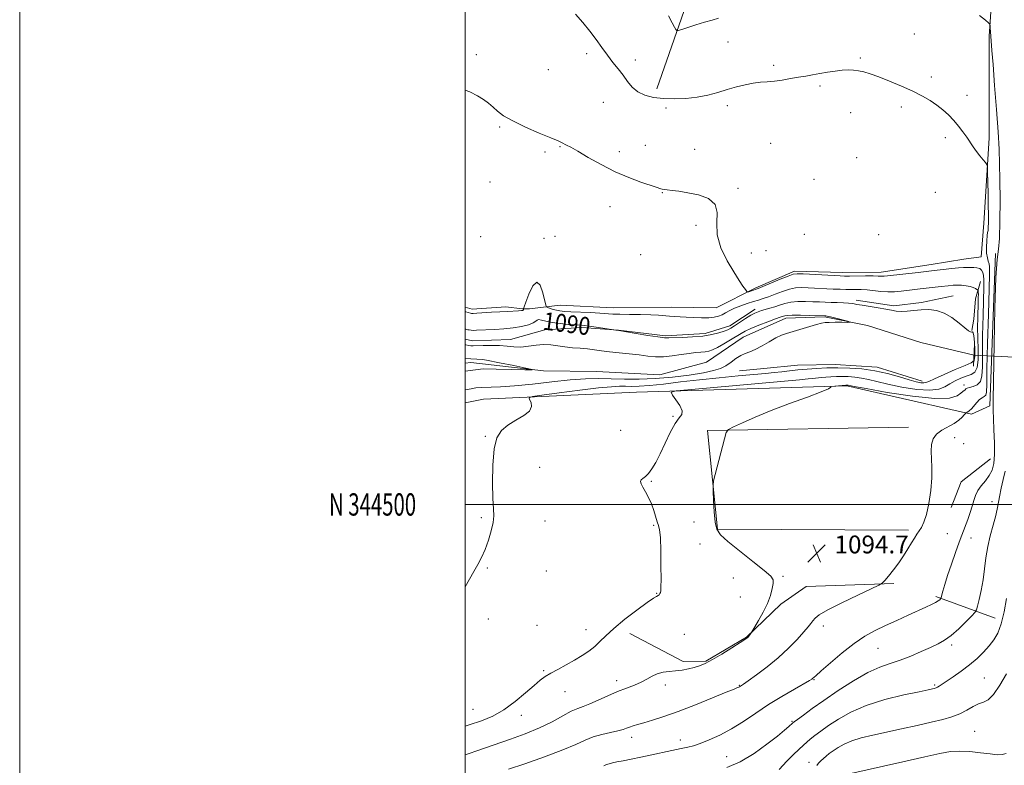
# Model space of a CAD drawing. Extents: x 2162300 to 2165200, y 342300 to 345200.
# Drawn here: x 2162300 to 2162742, y 344383 to 344718 of the extents above; entities that cross this region are included whole.
import ezdxf
from ezdxf.enums import TextEntityAlignment as Align

# ---------------------------------------------------------------- set-up
doc = ezdxf.new("R2010")
doc.units = 0
doc.header["$MEASUREMENT"] = 0
doc.linetypes.add('rvrstm', pattern=[117.1, 50, -3.9, 0.5, -3.9, 0.5, -3.9, 0.5, -3.9, 50])
for name, color, linetype, lineweight in [('32000', 7, 'Continuous', 0), ('32001', 7, 'Continuous', 0), ('DTM HARD BREAKLINE', 7, 'Continuous', 0), ('DTM SPOT ELEVATION', 2, 'Continuous', 13), ('INDEX CONTOUR', 41, 'Continuous', 13), ('INDEX CONTOUR LABEL', 244, 'Continuous', 0), ('INTERMEDIATE CONTOUR', 44, 'Continuous', 0), ('LARGE PIPE END', 7, 'Continuous', 13), ('SPOT ELEVATION', 7, 'Continuous', 0), ('STREAM - RIVER SINGLE LINE', 142, 'rvrstm', 0), ('STREAM - RIVER SINGLE LINE UNDER ROAD', 9, 'Continuous', 0)]:
    doc.layers.add(name, color=color, linetype=linetype, lineweight=lineweight)
doc.styles.add('Style-ITALICS', font='ITALICS.shx')
doc.styles.add('Style-WORKING', font='WORKING.shx')

# ---------------------------------------------------------------- blocks, each defined once
blk = doc.blocks.new('SPOT')
at = {"layer": 'SPOT ELEVATION'}
for p, q in [((-3.91, -3.91), (3.82, 3.81)), ((-1.65, 3.77), (1.72, -3.93))]:
    blk.add_line(p, q, dxfattribs=at)

msp = doc.modelspace()

# ---------------------------------------------------------------- linework, layer by layer
at = {"layer": '32000', "flags": 128}
for points in [[(2162300, 342300), (2165200, 342300), (2165200, 345200), (2162300, 345200), (2162300, 342300)], [(2162500, 342500), (2165000, 342500), (2165000, 345000), (2162500, 345000), (2162500, 342500)], [(2165000, 344500), (2162500, 344500)]]:
    msp.add_lwpolyline(points, dxfattribs=at)
at = {"layer": 'DTM HARD BREAKLINE'}
for points in [[(2162682.26, 344853.98, 1103.5), (2162664.15, 344833.16, 1102.95), (2162644.74, 344805.45, 1102.22), (2162620.42, 344765.32, 1100.66), (2162599.31, 344724.75, 1098.65), (2162585.98, 344686.57, 1096.63)], [(2162500, 344588.501, 1092.51), (2162503.16, 344587.59, 1092.51), (2162518.28, 344588.67, 1092.51), (2162525.62, 344587.84, 1092.23), (2162528.83, 344587.87, 1090.9), (2162542.56, 344589.39, 1092.92), (2162566.41, 344588.27, 1092.87), (2162592.53, 344588.56, 1092.87), (2162612.7, 344588.31, 1093.1), (2162630.48, 344597.21, 1094.25), (2162647.81, 344604.73, 1094.34), (2162669.36, 344604.05, 1094.52), (2162686.78, 344604.24, 1094.52), (2162709.2, 344607.69, 1094.8), (2162723.84, 344610.14, 1094.89), (2162731.62, 344611.14, 1095.07), (2162732.83, 344626.28, 1095.21), (2162735.17, 344664.34, 1096.36), (2162735.13, 344710.18, 1097.73), (2162737.12, 344738.61, 1099.11), (2162738.25, 344761.08, 1099.93)], [(2162735.55, 344544.26, 1097.59), (2162738.02, 344612.58, 1098)], [(2162731.28, 344600.13, 1092.6), (2162729.07, 344592.32, 1091.41), (2162728.26, 344583.14, 1090.49), (2162727.39, 344578.09, 1090.12)], [(2162718.98, 344593.58, 1090.72), (2162704.8, 344590.68, 1090.35), (2162692.44, 344589.17, 1090.4), (2162675.46, 344591.74, 1090.44)], [(2162630.12, 344587.59, 1090.49), (2162618.75, 344580.13, 1090.49), (2162607.78, 344576.8, 1090.49), (2162589.92, 344575.69, 1090.26), (2162568.81, 344578.22, 1090.03), (2162552.3, 344579.41, 1089.66), (2162535.81, 344578.32, 1088.84), (2162520.27, 344574.03, 1088.79), (2162503.32, 344573.39, 1088.79), (2162500, 344574.134, 1088.811)], [(2162623.09, 344560.01, 1088.93), (2162634.08, 344561.05, 1088.93), (2162649.19, 344562.58, 1089.11), (2162666.14, 344562.77, 1089.39), (2162684.95, 344561.59, 1089.57), (2162705.18, 344555.39, 1089.48)], [(2162735.55, 344544.26, 1097.59), (2162727.34, 344540.51, 1096.36), (2162721.36, 344541.82, 1095.53), (2162671.28, 344553.2, 1094.2), (2162576.9, 344550.35, 1091.59), (2162508.18, 344547.31, 1089.34), (2162500, 344545.636, 1089.277)], [(2162698.99, 344534.7, 1095.41), (2162608.71, 344533.26, 1093.85), (2162613.32, 344488.86, 1094.13), (2162699.03, 344488.4, 1095.69)], [(2162735.81, 344520.43, 1097.15), (2162722.63, 344510.2, 1096.83), (2162718.17, 344498.69, 1096.42)], [(2162692.41, 344464.5, 1096.19), (2162653.01, 344463.16, 1094.81), (2162641.64, 344455.24, 1094.31), (2162626.21, 344440.41, 1093.94), (2162607.99, 344429.67, 1093.85), (2162597.91, 344429.56, 1093.67), (2162573.94, 344442.14, 1092.75)], [(2162737.95, 344448.95, 1101.09), (2162711.27, 344458.74, 1097.7)]]:
    msp.add_polyline3d(points, dxfattribs=at)
at = {"layer": 'DTM SPOT ELEVATION'}
for p in [(2162617.92, 344707.63, 1097.26), (2162701.63, 344711.12, 1096.68), (2162505.04, 344701.91, 1094.41), (2162554.56, 344702.34, 1095.6), (2162576.4, 344699.47, 1096.53), (2162677.43, 344700.4, 1096.16), (2162537.38, 344695.07, 1095.05), (2162638.47, 344697.1, 1096.31), (2162709.26, 344691.81, 1096.31), (2162659.2, 344687.86, 1095.76), (2162561.97, 344680.45, 1095.06), (2162725.23, 344683.69, 1096.51), (2162590.17, 344677.91, 1095.5), (2162617.71, 344678.96, 1095.56), (2162695.79, 344678.36, 1095.69), (2162673.06, 344675.78, 1095.44), (2162515.4, 344669.38, 1093.84), (2162715.46, 344664.61, 1095.63), (2162542.52, 344660.64, 1093.92), (2162569.23, 344658.4, 1094.31), (2162580.87, 344661.21, 1094.56), (2162603.07, 344659.39, 1094.67), (2162637.11, 344662.03, 1094.85), (2162535.81, 344658.16, 1093.75), (2162675.78, 344655.59, 1094.9), (2162656.62, 344645.93, 1094.53), (2162511.13, 344644.68, 1093.24), (2162622.38, 344641.85, 1094.12), (2162588.44, 344639.89, 1093.95), (2162711.05, 344640.03, 1094.88), (2162564.92, 344633.71, 1093.55), (2162603.54, 344625.21, 1093.75), (2162506.88, 344620.16, 1093.19), (2162535.41, 344619.47, 1092.86), (2162540.29, 344620.29, 1092.91), (2162652.24, 344621.27, 1094.02), (2162685.56, 344621.02, 1094.4), (2162578.74, 344612.11, 1093.33), (2162628.44, 344612.88, 1094.69), (2162635.04, 344613.96, 1094.88), (2162723.91, 344553.69, 1093.51), (2162593.25, 344539.61, 1091.81), (2162508.99, 344530.52, 1089.85), (2162569.78, 344533.25, 1091.06), (2162719.68, 344529.93, 1096.52), (2162723.76, 344527.35, 1096.84), (2162533.45, 344516.62, 1091.09), (2162583.54, 344510.44, 1092.11), (2162736.45, 344501.28, 1099.33), (2162507.29, 344494, 1089.74), (2162535.77, 344492.56, 1090.94), (2162584.66, 344490.65, 1091.89), (2162602.63, 344492.12, 1093.09), (2162716.44, 344486.9, 1096.88), (2162605.45, 344482.3, 1092.61), (2162727.02, 344484.97, 1098.76), (2162509.88, 344471.5, 1090.12), (2162536.41, 344470.09, 1090.96), (2162620.43, 344467.04, 1093.17), (2162642.65, 344467.8, 1094.21), (2162585.9, 344460.05, 1091.93), (2162623.45, 344458.48, 1093.19), (2162510.45, 344448.6, 1090.41), (2162532.16, 344445.7, 1090.92), (2162554.15, 344443.75, 1091.24), (2162660.78, 344445.5, 1096.54), (2162598.3, 344441.69, 1093.09), (2162685.36, 344435.41, 1098.94), (2162718.3, 344436.87, 1100.34), (2162535.19, 344425.44, 1091.81), (2162567.98, 344420.92, 1093.5), (2162656.52, 344421.42, 1098.08), (2162732.97, 344422.16, 1103.09), (2162544.73, 344415.98, 1092.8), (2162589.86, 344418.93, 1094.43), (2162623.06, 344418.86, 1095.92), (2162710.69, 344418.92, 1101.8), (2162503.42, 344408.09, 1090.94), (2162525.15, 344405.33, 1092.61), (2162646.69, 344402.65, 1099.85), (2162728.64, 344398.22, 1105.17), (2162574.68, 344395.48, 1096.55), (2162596.63, 344394.32, 1097.4), (2162617.44, 344386.78, 1099.19), (2162654.36, 344384.28, 1103.38)]:
    msp.add_point(p, dxfattribs=at)
at = {"layer": 'INDEX CONTOUR'}
for points in [[(2162500, 344578.726, 1090), (2162500.245, 344578.669, 1090), (2162501.222, 344578.433, 1090), (2162501.844, 344578.306, 1090), (2162502.656, 344578.198, 1090), (2162503.712, 344578.142, 1090), (2162505.095, 344578.167, 1090), (2162513.265, 344578.558, 1090), (2162517.364, 344578.82, 1090), (2162521.519, 344579.248, 1090), (2162525.289, 344579.888, 1090), (2162528.385, 344580.665, 1090), (2162530.554, 344581.483, 1090), (2162531.69, 344582.229, 1090), (2162532.273, 344582.773, 1090), (2162532.928, 344582.973, 1090), (2162534.188, 344582.747, 1090), (2162536.199, 344582.244, 1090), (2162539.013, 344581.67, 1090), (2162542.56, 344581.194, 1090), (2162546.269, 344580.842, 1090), (2162549.443, 344580.603, 1090), (2162551.644, 344580.45, 1090), (2162553.441, 344580.293, 1090), (2162555.656, 344580.027, 1090), (2162558.82, 344579.589, 1090), (2162567.682, 344578.276, 1090), (2162568.885, 344578.058, 1090), (2162576.787, 344576.729, 1090), (2162581.994, 344575.869, 1090), (2162586.535, 344575.163, 1090), (2162589.393, 344574.816, 1090), (2162591.381, 344574.755, 1090), (2162597.492, 344574.952, 1090), (2162602.068, 344575.167, 1090), (2162606.682, 344575.573, 1090), (2162610.648, 344576.227, 1090), (2162613.821, 344577.015, 1090), (2162616.19, 344577.784, 1090), (2162617.835, 344578.447, 1090), (2162619.213, 344579.18, 1090), (2162620.875, 344580.228, 1090), (2162623.191, 344581.73, 1090), (2162625.815, 344583.411, 1090), (2162628.224, 344584.893, 1090), (2162630.044, 344585.894, 1090), (2162631.5, 344586.529, 1090), (2162632.97, 344587.008, 1090), (2162636.77, 344588.088, 1090), (2162638.913, 344588.758, 1090), (2162641.093, 344589.514, 1090), (2162643.449, 344590.236, 1090), (2162646.176, 344590.78, 1090), (2162649.379, 344591.042, 1090), (2162652.797, 344591.082, 1090), (2162656.081, 344591.002, 1090), (2162658.977, 344590.887, 1090), (2162661.625, 344590.772, 1090), (2162664.262, 344590.666, 1090), (2162667.037, 344590.58, 1090), (2162669.75, 344590.485, 1090), (2162672.108, 344590.345, 1090), (2162673.971, 344590.129, 1090), (2162675.797, 344589.82, 1090), (2162678.194, 344589.403, 1090), (2162685.318, 344588.292, 1090), (2162688.771, 344587.7, 1090), (2162691.372, 344587.165, 1090), (2162693.471, 344586.779, 1090), (2162695.64, 344586.638, 1090), (2162698.321, 344586.792, 1090), (2162701.429, 344587.109, 1090), (2162704.746, 344587.41, 1090), (2162708.101, 344587.498, 1090), (2162711.494, 344587.1, 1090), (2162714.969, 344585.926, 1090), (2162718.494, 344583.849, 1090), (2162721.747, 344581.395, 1090), (2162724.333, 344579.256, 1090), (2162725.972, 344577.964, 1090), (2162726.873, 344577.414, 1090), (2162727.365, 344577.344, 1090), (2162727.726, 344577.427, 1090), (2162728.039, 344577.085, 1090), (2162728.34, 344575.678, 1090), (2162728.638, 344572.853, 1090), (2162728.839, 344569.402, 1090), (2162728.823, 344566.408, 1090), (2162728.4, 344564.635, 1090), (2162727.097, 344563.577, 1090), (2162724.368, 344562.414, 1090), (2162719.987, 344560.561, 1090), (2162714.986, 344558.376, 1090), (2162710.713, 344556.452, 1090), (2162708.153, 344555.246, 1090), (2162706.826, 344554.679, 1090), (2162705.887, 344554.536, 1090), (2162704.582, 344554.654, 1090), (2162702.504, 344555.086, 1090), (2162699.339, 344555.938, 1090), (2162694.904, 344557.24, 1090), (2162689.567, 344558.71, 1090), (2162683.826, 344559.991, 1090), (2162678.114, 344560.808, 1090), (2162672.582, 344561.21, 1090), (2162667.317, 344561.33, 1090), (2162662.382, 344561.278, 1090), (2162657.766, 344561.094, 1090), (2162653.439, 344560.795, 1090), (2162649.377, 344560.407, 1090), (2162645.585, 344559.978, 1090), (2162642.076, 344559.565, 1090), (2162638.724, 344559.202, 1090), (2162634.841, 344558.824, 1090), (2162622.476, 344557.705, 1090), (2162614.038, 344556.904, 1090), (2162605.165, 344555.976, 1090), (2162596.657, 344554.972, 1090), (2162589.032, 344554.042, 1090), (2162582.736, 344553.357, 1090), (2162578.052, 344553.036, 1090), (2162574.613, 344552.981, 1090), (2162571.89, 344553.038, 1090), (2162569.249, 344553.054, 1090), (2162565.633, 344552.86, 1090), (2162559.877, 344552.289, 1090), (2162551.424, 344551.26, 1090), (2162542.12, 344550.049, 1090), (2162534.42, 344549.02, 1090), (2162530.161, 344548.405, 1090), (2162528.735, 344547.922, 1090), (2162528.918, 344547.154, 1090), (2162529.561, 344545.796, 1090), (2162529.81, 344543.977, 1090), (2162528.886, 344541.933, 1090), (2162526.298, 344539.856, 1090), (2162522.716, 344537.761, 1090), (2162519.101, 344535.616, 1090), (2162516.24, 344533.255, 1090), (2162514.224, 344529.968, 1090), (2162512.972, 344524.908, 1090), (2162512.383, 344517.672, 1090), (2162512.277, 344509.646, 1090), (2162512.454, 344502.659, 1090), (2162512.709, 344498.011, 1090), (2162512.815, 344494.889, 1090), (2162512.539, 344491.952, 1090), (2162511.718, 344488.191, 1090), (2162510.464, 344483.917, 1090), (2162508.961, 344479.78, 1090), (2162507.356, 344476.253, 1090), (2162505.661, 344473.117, 1090), (2162503.854, 344469.98, 1090), (2162501.908, 344466.518, 1090), (2162500, 344463.088, 1090)], [(2162742.391, 344514.978, 1100), (2162741.486, 344511.231, 1100), (2162740.589, 344507.335, 1100), (2162739.852, 344503.383, 1100), (2162739.14, 344499.331, 1100), (2162738.244, 344495.105, 1100), (2162737.038, 344490.646, 1100), (2162735.714, 344485.969, 1100), (2162734.546, 344481.105, 1100), (2162733.723, 344476.101, 1100), (2162733.097, 344471.061, 1100), (2162732.437, 344466.106, 1100), (2162731.585, 344461.408, 1100), (2162730.683, 344457.353, 1100), (2162729.949, 344454.382, 1100), (2162729.469, 344452.698, 1100), (2162728.801, 344451.569, 1100), (2162727.375, 344450.029, 1100), (2162724.818, 344447.406, 1100), (2162721.554, 344444.203, 1100), (2162718.208, 344441.227, 1100), (2162715.219, 344439.061, 1100), (2162712.278, 344437.43, 1100), (2162708.891, 344435.841, 1100), (2162704.72, 344433.939, 1100), (2162700.049, 344431.911, 1100), (2162695.318, 344430.082, 1100), (2162690.802, 344428.609, 1100), (2162686.119, 344426.989, 1100), (2162680.722, 344424.555, 1100), (2162674.295, 344420.874, 1100), (2162667.456, 344416.464, 1100), (2162661.052, 344412.079, 1100), (2162655.792, 344408.357, 1100), (2162651.823, 344405.476, 1100), (2162649.153, 344403.498, 1100), (2162647.69, 344402.397, 1100), (2162646.945, 344401.8, 1100), (2162645.289, 344400.313, 1100), (2162643.373, 344398.676, 1100), (2162640.165, 344396.051, 1100), (2162635.428, 344392.344, 1100), (2162629.641, 344388.224, 1100), (2162623.467, 344384.556, 1100), (2162617.465, 344381.988, 1100)]]:
    msp.add_polyline3d(points, dxfattribs=at)
at = {"layer": 'INTERMEDIATE CONTOUR'}
for points in [[(2162549.441, 344720.114, 1096), (2162552.734, 344716.295, 1096), (2162555.866, 344712.494, 1096), (2162558.731, 344708.715, 1096), (2162561.376, 344705.045, 1096), (2162563.89, 344701.588, 1096), (2162566.336, 344698.417, 1096), (2162568.678, 344695.461, 1096), (2162570.848, 344692.612, 1096), (2162572.852, 344689.817, 1096), (2162574.952, 344687.249, 1096), (2162577.483, 344685.135, 1096), (2162580.7, 344683.643, 1096), (2162584.584, 344682.705, 1096), (2162589.045, 344682.195, 1096), (2162593.961, 344682.016, 1096), (2162599.081, 344682.185, 1096), (2162604.121, 344682.747, 1096), (2162608.863, 344683.708, 1096), (2162613.329, 344684.922, 1096), (2162617.601, 344686.202, 1096), (2162621.734, 344687.383, 1096), (2162625.652, 344688.365, 1096), (2162629.251, 344689.074, 1096), (2162632.487, 344689.476, 1096), (2162635.575, 344689.725, 1096), (2162638.795, 344690.017, 1096), (2162642.333, 344690.502, 1096), (2162646.016, 344691.115, 1096), (2162649.581, 344691.741, 1096), (2162652.847, 344692.296, 1096), (2162655.966, 344692.814, 1096), (2162659.174, 344693.36, 1096), (2162662.617, 344693.967, 1096), (2162666.086, 344694.539, 1096), (2162669.283, 344694.948, 1096), (2162671.997, 344695.093, 1096), (2162674.365, 344694.987, 1096), (2162676.609, 344694.666, 1096), (2162678.982, 344694.139, 1096), (2162681.853, 344693.28, 1096), (2162685.617, 344691.934, 1096), (2162690.479, 344690.021, 1096), (2162695.857, 344687.759, 1096), (2162700.978, 344685.441, 1096), (2162705.241, 344683.292, 1096), (2162708.739, 344681.26, 1096), (2162711.74, 344679.226, 1096), (2162714.468, 344677.087, 1096), (2162716.982, 344674.817, 1096), (2162719.301, 344672.402, 1096), (2162721.437, 344669.857, 1096), (2162723.379, 344667.289, 1096), (2162725.112, 344664.825, 1096), (2162728.069, 344660.457, 1096), (2162729.517, 344658.434, 1096), (2162731.046, 344656.466, 1096), (2162732.48, 344654.723, 1096), (2162733.582, 344653.427, 1096), (2162734.187, 344652.601, 1096), (2162734.427, 344651.493, 1096), (2162734.508, 344649.154, 1096), (2162734.704, 344639.69, 1096), (2162734.801, 344634.389, 1096), (2162734.865, 344629.968, 1096), (2162734.876, 344626.618, 1096), (2162734.821, 344624.344, 1096), (2162734.692, 344623.029, 1096), (2162734.509, 344622.047, 1096), (2162734.299, 344620.653, 1096), (2162734.099, 344618.326, 1096), (2162733.992, 344615.488, 1096), (2162734.071, 344612.793, 1096), (2162734.388, 344610.744, 1096), (2162734.818, 344609.242, 1096), (2162735.194, 344608.035, 1096), (2162735.383, 344606.614, 1096), (2162735.374, 344603.421, 1096), (2162735.187, 344596.649, 1096), (2162734.862, 344585.376, 1096), (2162734.5, 344572.257, 1096), (2162734.223, 344560.837, 1096), (2162734.096, 344553.807, 1096), (2162733.971, 344550.426, 1096), (2162733.653, 344549.095, 1096), (2162732.988, 344548.424, 1096), (2162732.026, 344547.861, 1096), (2162730.868, 344547.055, 1096), (2162729.614, 344545.783, 1096), (2162727.231, 344542.952, 1096), (2162726.296, 344542.046, 1096), (2162725.584, 344541.527, 1096), (2162724.828, 344541.102, 1096), (2162724.553, 344540.843, 1096), (2162724.049, 344540.261, 1096), (2162723.106, 344539.207, 1096), (2162721.616, 344537.823, 1096), (2162719.497, 344536.324, 1096), (2162713.937, 344533.328, 1096), (2162711.554, 344531.559, 1096), (2162710.076, 344529.417, 1096), (2162709.388, 344526.887, 1096), (2162709.238, 344523.985, 1096), (2162709.531, 344516.768, 1096), (2162709.458, 344511.991, 1096), (2162708.96, 344506.303, 1096), (2162708.115, 344500.469, 1096), (2162707.065, 344495.459, 1096), (2162705.939, 344491.983, 1096), (2162704.807, 344489.724, 1096), (2162702.709, 344486.606, 1096), (2162701.641, 344484.924, 1096), (2162700.36, 344482.816, 1096), (2162698.743, 344480.118, 1096), (2162696.806, 344477.008, 1096), (2162694.601, 344473.745, 1096), (2162692.232, 344470.599, 1096), (2162690.013, 344467.868, 1096), (2162688.308, 344465.86, 1096), (2162687.201, 344464.691, 1096), (2162685.621, 344463.716, 1096), (2162682.214, 344462.098, 1096), (2162676.191, 344459.286, 1096), (2162669.026, 344455.866, 1096), (2162662.758, 344452.704, 1096), (2162658.921, 344450.461, 1096), (2162657.028, 344448.96, 1096), (2162656.089, 344447.815, 1096), (2162655.22, 344446.645, 1096), (2162653.964, 344445.083, 1096), (2162651.973, 344442.765, 1096), (2162648.986, 344439.461, 1096), (2162645.103, 344435.466, 1096), (2162640.511, 344431.207, 1096), (2162635.496, 344427.103, 1096), (2162630.736, 344423.538, 1096), (2162627.005, 344420.885, 1096), (2162624.849, 344419.385, 1096), (2162623.096, 344418.222, 1096), (2162622.81, 344418.061, 1096), (2162622.293, 344417.822, 1096), (2162620.729, 344417.167, 1096), (2162617.148, 344415.688, 1096), (2162610.988, 344413.161, 1096), (2162603.331, 344410.082, 1096), (2162595.667, 344407.129, 1096), (2162589.219, 344404.843, 1096), (2162584.119, 344403.202, 1096), (2162580.231, 344402.041, 1096), (2162577.393, 344401.206, 1096), (2162575.344, 344400.58, 1096), (2162573.799, 344400.054, 1096), (2162572.442, 344399.532, 1096), (2162570.843, 344398.975, 1096), (2162568.538, 344398.36, 1096), (2162565.24, 344397.65, 1096), (2162561.359, 344396.775, 1096), (2162557.476, 344395.653, 1096), (2162553.885, 344394.195, 1096), (2162549.717, 344392.285, 1096), (2162543.815, 344389.8, 1096), (2162535.589, 344386.746, 1096), (2162526.712, 344383.656, 1096), (2162519.426, 344381.191, 1096)], [(2162730.863, 344719.476, 1098), (2162733.503, 344717.367, 1098), (2162734.925, 344716.192, 1098), (2162735.469, 344715.547, 1098), (2162735.6, 344714.878, 1098), (2162735.705, 344713.742, 1098), (2162735.844, 344712.123, 1098), (2162736, 344710.116, 1098), (2162736.446, 344703.74, 1098), (2162736.928, 344697.393, 1098), (2162737.662, 344688.032, 1098), (2162738.494, 344677.272, 1098), (2162739.211, 344667.27, 1098), (2162739.654, 344659.524, 1098), (2162739.879, 344652.907, 1098), (2162739.995, 344645.631, 1098), (2162740.077, 344636.556, 1098), (2162740.064, 344627.13, 1098), (2162739.861, 344619.442, 1098), (2162739.414, 344614.631, 1098), (2162738.826, 344610.004, 1098), (2162738.242, 344601.913, 1098), (2162737.78, 344588.109, 1098), (2162737.449, 344571.934, 1098), (2162737.061, 344546.901, 1098), (2162736.989, 344544.365, 1098), (2162736.997, 344542.169, 1098), (2162737.111, 344538.618, 1098), (2162737.352, 344533.517, 1098), (2162737.577, 344527.731, 1098), (2162737.604, 344522.397, 1098), (2162737.271, 344518.372, 1098), (2162736.506, 344515.409, 1098), (2162735.252, 344512.983, 1098), (2162733.536, 344510.663, 1098), (2162731.683, 344508.389, 1098), (2162730.091, 344506.194, 1098), (2162729.04, 344504.07, 1098), (2162728.321, 344501.845, 1098), (2162727.604, 344499.306, 1098), (2162726.649, 344496.349, 1098), (2162725.571, 344493.299, 1098), (2162722.95, 344486.233, 1098), (2162721.808, 344483.098, 1098), (2162720.158, 344478.505, 1098), (2162718.274, 344473.152, 1098), (2162716.547, 344468.046, 1098), (2162715.285, 344464.009, 1098), (2162714.464, 344461.116, 1098), (2162713.725, 344458.273, 1098), (2162713.567, 344457.846, 1098), (2162713.371, 344457.604, 1098), (2162712.999, 344457.245, 1098), (2162712.308, 344456.708, 1098), (2162711.151, 344455.998, 1098), (2162709.379, 344455.097, 1098), (2162706.821, 344453.913, 1098), (2162698.788, 344450.299, 1098), (2162693.707, 344447.992, 1098), (2162688.636, 344445.645, 1098), (2162683.971, 344443.377, 1098), (2162679.434, 344440.842, 1098), (2162674.574, 344437.579, 1098), (2162669.171, 344433.367, 1098), (2162663.927, 344428.949, 1098), (2162659.772, 344425.305, 1098), (2162657.371, 344423.159, 1098), (2162655.96, 344421.857, 1098), (2162655.606, 344421.588, 1098), (2162654.558, 344420.959, 1098), (2162647.79, 344417.116, 1098), (2162642.2, 344413.858, 1098), (2162636.172, 344410.15, 1098), (2162630.387, 344406.332, 1098), (2162624.878, 344402.647, 1098), (2162619.519, 344399.315, 1098), (2162614.27, 344396.524, 1098), (2162609.445, 344394.325, 1098), (2162605.444, 344392.736, 1098), (2162602.469, 344391.724, 1098), (2162599.92, 344391.05, 1098), (2162597.001, 344390.419, 1098), (2162578.875, 344386.629, 1098), (2162574.546, 344385.739, 1098), (2162570.896, 344385.007, 1098), (2162568.106, 344384.465, 1098), (2162566.057, 344384.047, 1098), (2162564.554, 344383.664, 1098), (2162563.371, 344383.231, 1098), (2162562.159, 344382.698, 1098)], [(2162591.219, 344719.369, 1098), (2162592.865, 344716.218, 1098), (2162593.934, 344714.288, 1098), (2162594.565, 344713.22, 1098), (2162594.966, 344712.715, 1098), (2162595.645, 344712.704, 1098), (2162597.186, 344713.178, 1098), (2162599.969, 344714.09, 1098), (2162603.569, 344715.242, 1098), (2162607.362, 344716.401, 1098), (2162610.813, 344717.387, 1098), (2162613.76, 344718.239, 1098)], [(2162500, 344685.933, 1094), (2162502.053, 344685.187, 1094), (2162505.507, 344683.457, 1094), (2162508.276, 344681.746, 1094), (2162510.516, 344680.068, 1094), (2162512.495, 344678.355, 1094), (2162514.542, 344676.529, 1094), (2162517.259, 344674.487, 1094), (2162521.312, 344672.116, 1094), (2162527.01, 344669.401, 1094), (2162533.225, 344666.713, 1094), (2162538.469, 344664.52, 1094), (2162541.655, 344663.151, 1094), (2162543.29, 344662.393, 1094), (2162545.469, 344661.312, 1094), (2162547.401, 344660.298, 1094), (2162550.559, 344658.514, 1094), (2162555.241, 344655.773, 1094), (2162561.019, 344652.513, 1094), (2162567.276, 344649.326, 1094), (2162573.414, 344646.7, 1094), (2162578.862, 344644.703, 1094), (2162585.649, 344642.438, 1094), (2162587.751, 344641.709, 1094), (2162588.39, 344641.525, 1094), (2162589.27, 344641.359, 1094), (2162590.678, 344641.18, 1094), (2162592.862, 344640.946, 1094), (2162595.917, 344640.564, 1094), (2162599.903, 344639.927, 1094), (2162604.662, 344638.904, 1094), (2162609.192, 344637.252, 1094), (2162612.277, 344634.702, 1094), (2162613.159, 344631.06, 1094), (2162612.917, 344626.45, 1094), (2162613.087, 344621.066, 1094), (2162614.805, 344615.182, 1094), (2162617.584, 344609.387, 1094), (2162620.536, 344604.346, 1094), (2162622.929, 344600.577, 1094), (2162624.659, 344598.011, 1094), (2162625.781, 344596.432, 1094), (2162626.391, 344595.626, 1094), (2162626.774, 344595.382, 1094), (2162627.256, 344595.491, 1094), (2162630.566, 344596.599, 1094), (2162631.579, 344596.988, 1094), (2162633.664, 344597.843, 1094), (2162641.392, 344601.048, 1094), (2162644.992, 344602.51, 1094), (2162647.257, 344603.317, 1094), (2162649.072, 344603.564, 1094), (2162651.735, 344603.469, 1094), (2162665.598, 344602.693, 1094), (2162668.358, 344602.554, 1094), (2162670.235, 344602.506, 1094), (2162672.437, 344602.513, 1094), (2162679.712, 344602.569, 1094), (2162683.163, 344602.568, 1094), (2162685.408, 344602.524, 1094), (2162687.39, 344602.425, 1094), (2162688.101, 344602.447, 1094), (2162689.528, 344602.589, 1094), (2162703.367, 344604.111, 1094), (2162709.383, 344604.807, 1094), (2162718.46, 344605.94, 1094), (2162721.51, 344606.266, 1094), (2162723.734, 344606.389, 1094), (2162725.414, 344606.379, 1094), (2162726.867, 344606.329, 1094), (2162728.332, 344606.294, 1094), (2162729.74, 344606.178, 1094), (2162730.942, 344605.848, 1094), (2162731.823, 344605.19, 1094), (2162732.403, 344604.173, 1094), (2162732.733, 344602.783, 1094), (2162732.867, 344600.871, 1094), (2162732.842, 344597.721, 1094), (2162732.476, 344584.736, 1094), (2162732.263, 344575.87, 1094), (2162732.147, 344567.703, 1094), (2162732.146, 344561.672, 1094), (2162731.973, 344557.664, 1094), (2162731.267, 344555.176, 1094), (2162729.817, 344553.736, 1094), (2162728.012, 344552.974, 1094), (2162726.39, 344552.55, 1094), (2162725.357, 344552.181, 1094), (2162724.789, 344551.827, 1094), (2162724.433, 344551.511, 1094), (2162723.454, 344550.774, 1094), (2162722.489, 344549.987, 1094), (2162720.808, 344548.797, 1094), (2162717.344, 344547.746, 1094), (2162710.847, 344547.518, 1094), (2162700.785, 344548.556, 1094), (2162689.489, 344550.313, 1094), (2162680.001, 344551.998, 1094), (2162674.592, 344552.997, 1094), (2162671.877, 344553.523, 1094), (2162671.605, 344553.562, 1094), (2162671.342, 344553.581, 1094), (2162670.856, 344553.585, 1094), (2162664.319, 344552.999, 1094), (2162664.116, 344552.939, 1094), (2162664.165, 344552.828, 1094), (2162664.132, 344552.572, 1094), (2162663.043, 344551.902, 1094), (2162659.762, 344550.506, 1094), (2162653.599, 344548.194, 1094), (2162645.63, 344545.258, 1094), (2162637.374, 344542.114, 1094), (2162630.14, 344539.147, 1094), (2162624.4, 344536.627, 1094), (2162620.413, 344534.8, 1094), (2162618.248, 344533.666, 1094), (2162617.196, 344532.269, 1094), (2162616.356, 344529.411, 1094), (2162612.215, 344513.462, 1094), (2162611.491, 344510.531, 1094), (2162611.258, 344508.624, 1094), (2162611.314, 344506.106, 1094), (2162611.497, 344501.845, 1094), (2162611.795, 344496.71, 1094), (2162612.233, 344492.075, 1094), (2162612.956, 344488.887, 1094), (2162614.591, 344486.394, 1094), (2162617.88, 344483.422, 1094), (2162623.165, 344479.185, 1094), (2162629.183, 344474.455, 1094), (2162634.272, 344470.395, 1094), (2162637.172, 344467.823, 1094), (2162638.245, 344466.177, 1094), (2162638.259, 344464.551, 1094), (2162637.834, 344462.217, 1094), (2162637, 344459.159, 1094), (2162635.638, 344455.541, 1094), (2162633.736, 344451.602, 1094), (2162631.697, 344447.891, 1094), (2162630.028, 344445.035, 1094), (2162628.677, 344442.784, 1094), (2162628.428, 344442.434, 1094), (2162626.954, 344440.49, 1094), (2162626.768, 344440.278, 1094), (2162626.62, 344440.137, 1094), (2162626.36, 344439.945, 1094), (2162625.477, 344439.365, 1094), (2162623.365, 344438.008, 1094), (2162619.692, 344435.67, 1094), (2162615.213, 344432.884, 1094), (2162610.957, 344430.366, 1094), (2162607.692, 344428.661, 1094), (2162605.144, 344427.614, 1094), (2162602.784, 344426.9, 1094), (2162600.186, 344426.257, 1094), (2162597.37, 344425.687, 1094), (2162594.457, 344425.257, 1094), (2162591.566, 344424.981, 1094), (2162588.791, 344424.662, 1094), (2162586.216, 344424.046, 1094), (2162583.871, 344422.965, 1094), (2162581.545, 344421.588, 1094), (2162578.973, 344420.17, 1094), (2162575.935, 344418.885, 1094), (2162572.402, 344417.586, 1094), (2162568.395, 344416.045, 1094), (2162564.014, 344414.137, 1094), (2162559.686, 344412.156, 1094), (2162555.92, 344410.495, 1094), (2162553.021, 344409.395, 1094), (2162550.485, 344408.466, 1094), (2162547.605, 344407.163, 1094), (2162543.801, 344405.094, 1094), (2162539.015, 344402.474, 1094), (2162533.315, 344399.673, 1094), (2162526.875, 344397.009, 1094), (2162520.283, 344394.598, 1094), (2162505.198, 344389.381, 1094), (2162501.795, 344388.25, 1094), (2162500, 344387.669, 1094)], [(2162500, 344586.503, 1092), (2162500.35, 344586.41, 1092), (2162502.347, 344585.849, 1092), (2162502.843, 344585.745, 1092), (2162503.637, 344585.729, 1092), (2162505.28, 344585.814, 1092), (2162511.758, 344586.242, 1092), (2162515.56, 344586.477, 1092), (2162518.993, 344586.659, 1092), (2162523.931, 344586.906, 1092), (2162525.21, 344587.008, 1092), (2162525.853, 344587.12, 1092), (2162526.114, 344587.256, 1092), (2162526.208, 344587.426, 1092), (2162526.22, 344587.598, 1092), (2162526.198, 344587.737, 1092), (2162526.221, 344587.923, 1092), (2162526.489, 344588.719, 1092), (2162527.233, 344590.805, 1092), (2162528.589, 344594.428, 1092), (2162530.32, 344598.083, 1092), (2162532.096, 344599.827, 1092), (2162533.634, 344598.361, 1092), (2162534.843, 344594.954, 1092), (2162536.149, 344589.521, 1092), (2162536.517, 344588.713, 1092), (2162537.094, 344588.397, 1092), (2162538.115, 344588.016, 1092), (2162539.467, 344587.557, 1092), (2162540.961, 344587.141, 1092), (2162542.519, 344586.858, 1092), (2162544.525, 344586.67, 1092), (2162547.476, 344586.509, 1092), (2162556.279, 344586.103, 1092), (2162560.466, 344585.873, 1092), (2162566.217, 344585.461, 1092), (2162569.406, 344585.338, 1092), (2162573.782, 344585.294, 1092), (2162578.729, 344585.265, 1092), (2162583.31, 344585.172, 1092), (2162586.817, 344584.96, 1092), (2162591.668, 344584.456, 1092), (2162593.848, 344584.317, 1092), (2162599.117, 344584.129, 1092), (2162602.53, 344583.968, 1092), (2162606.1, 344583.83, 1092), (2162609.31, 344583.827, 1092), (2162611.779, 344584.047, 1092), (2162613.668, 344584.494, 1092), (2162615.278, 344585.153, 1092), (2162616.889, 344585.998, 1092), (2162618.714, 344586.984, 1092), (2162620.947, 344588.057, 1092), (2162623.683, 344589.157, 1092), (2162626.618, 344590.195, 1092), (2162629.343, 344591.078, 1092), (2162631.599, 344591.762, 1092), (2162633.697, 344592.414, 1092), (2162636.096, 344593.252, 1092), (2162639.1, 344594.403, 1092), (2162642.414, 344595.64, 1092), (2162645.584, 344596.645, 1092), (2162648.318, 344597.179, 1092), (2162650.935, 344597.324, 1092), (2162653.908, 344597.235, 1092), (2162665.184, 344596.675, 1092), (2162668.254, 344596.56, 1092), (2162670.812, 344596.5, 1092), (2162673.104, 344596.478, 1092), (2162675.365, 344596.471, 1092), (2162677.754, 344596.419, 1092), (2162680.42, 344596.258, 1092), (2162686.631, 344595.636, 1092), (2162689.738, 344595.442, 1092), (2162692.635, 344595.494, 1092), (2162695.709, 344595.766, 1092), (2162699.472, 344596.203, 1092), (2162704.2, 344596.737, 1092), (2162713.631, 344597.79, 1092), (2162716.77, 344598.154, 1092), (2162718.982, 344598.373, 1092), (2162720.859, 344598.45, 1092), (2162722.856, 344598.385, 1092), (2162724.874, 344598.179, 1092), (2162726.676, 344597.836, 1092), (2162728.073, 344597.375, 1092), (2162729.064, 344596.892, 1092), (2162729.697, 344596.5, 1092), (2162730.028, 344596.278, 1092), (2162730.161, 344596.158, 1092), (2162730.208, 344596.043, 1092), (2162730.261, 344595.817, 1092), (2162730.315, 344595.327, 1092), (2162730.345, 344594.408, 1092), (2162730.332, 344592.906, 1092), (2162730.275, 344590.714, 1092), (2162730.083, 344583.926, 1092), (2162730.024, 344579.462, 1092), (2162730.072, 344574.57, 1092), (2162730.232, 344569.543, 1092), (2162730.258, 344564.944, 1092), (2162729.843, 344561.401, 1092), (2162728.753, 344559.327, 1092), (2162727.056, 344558.27, 1092), (2162724.895, 344557.561, 1092), (2162722.428, 344556.656, 1092), (2162719.876, 344555.504, 1092), (2162717.478, 344554.181, 1092), (2162715.285, 344552.81, 1092), (2162712.618, 344551.71, 1092), (2162708.608, 344551.25, 1092), (2162702.755, 344551.671, 1092), (2162696.005, 344552.707, 1092), (2162689.67, 344553.968, 1092), (2162684.749, 344555.119, 1092), (2162680.996, 344556.061, 1092), (2162677.852, 344556.756, 1092), (2162674.86, 344557.185, 1092), (2162671.962, 344557.396, 1092), (2162669.204, 344557.458, 1092), (2162666.619, 344557.431, 1092), (2162664.201, 344557.335, 1092), (2162661.935, 344557.18, 1092), (2162659.807, 344556.976, 1092), (2162655.983, 344556.534, 1092), (2162653.952, 344556.321, 1092), (2162649.992, 344555.952, 1092), (2162601.632, 344551.672, 1092), (2162594.709, 344550.994, 1092), (2162592.474, 344550.331, 1092), (2162593.014, 344549.112, 1092), (2162594.606, 344546.982, 1092), (2162596.308, 344544.414, 1092), (2162597.371, 344542.096, 1092), (2162597.23, 344540.45, 1092), (2162596.061, 344538.827, 1092), (2162594.219, 344536.317, 1092), (2162592.036, 344532.316, 1092), (2162589.741, 344527.47, 1092), (2162587.532, 344522.732, 1092), (2162585.567, 344518.881, 1092), (2162583.833, 344515.982, 1092), (2162582.272, 344513.927, 1092), (2162580.86, 344512.576, 1092), (2162579.705, 344511.692, 1092), (2162578.95, 344511.002, 1092), (2162578.708, 344510.257, 1092), (2162578.98, 344509.248, 1092), (2162579.739, 344507.781, 1092), (2162580.919, 344505.722, 1092), (2162582.301, 344503.17, 1092), (2162583.626, 344500.287, 1092), (2162584.691, 344497.267, 1092), (2162586.193, 344492.176, 1092), (2162586.774, 344490.569, 1092), (2162587.251, 344488.631, 1092), (2162587.594, 344485.104, 1092), (2162587.789, 344479.253, 1092), (2162587.871, 344472.436, 1092), (2162587.889, 344466.53, 1092), (2162587.878, 344462.952, 1092), (2162587.813, 344461.251, 1092), (2162587.66, 344460.509, 1092), (2162587.389, 344459.97, 1092), (2162587.014, 344459.499, 1092), (2162586.554, 344459.122, 1092), (2162585.913, 344458.762, 1092), (2162584.527, 344457.919, 1092), (2162581.712, 344455.994, 1092), (2162577.113, 344452.632, 1092), (2162571.679, 344448.47, 1092), (2162566.687, 344444.392, 1092), (2162563.08, 344441.087, 1092), (2162560.472, 344438.466, 1092), (2162558.146, 344436.242, 1092), (2162555.506, 344434.168, 1092), (2162552.454, 344432.141, 1092), (2162549.011, 344430.097, 1092), (2162545.269, 344428.008, 1092), (2162541.592, 344425.998, 1092), (2162538.408, 344424.23, 1092), (2162535.957, 344422.747, 1092), (2162533.7, 344421.112, 1092), (2162530.909, 344418.77, 1092), (2162527.053, 344415.384, 1092), (2162522.392, 344411.492, 1092), (2162517.389, 344407.854, 1092), (2162512.384, 344405.043, 1092), (2162507.252, 344402.905, 1092), (2162501.744, 344401.101, 1092), (2162500, 344400.555, 1092)], [(2162500, 344571.668, 1088), (2162500.319, 344571.61, 1088), (2162501.664, 344571.354, 1088), (2162502.565, 344571.215, 1088), (2162503.527, 344571.186, 1088), (2162508.07, 344571.334, 1088), (2162511.681, 344571.381, 1088), (2162515.41, 344571.281, 1088), (2162518.772, 344570.991, 1088), (2162521.885, 344570.704, 1088), (2162525.018, 344570.671, 1088), (2162528.366, 344571.042, 1088), (2162531.822, 344571.556, 1088), (2162535.206, 344571.858, 1088), (2162538.396, 344571.692, 1088), (2162541.506, 344571.217, 1088), (2162544.713, 344570.7, 1088), (2162548.124, 344570.339, 1088), (2162551.602, 344570.081, 1088), (2162554.948, 344569.809, 1088), (2162558.058, 344569.433, 1088), (2162561.216, 344568.977, 1088), (2162564.808, 344568.494, 1088), (2162569.068, 344568.025, 1088), (2162573.645, 344567.563, 1088), (2162578.041, 344567.09, 1088), (2162581.903, 344566.618, 1088), (2162585.452, 344566.284, 1088), (2162589.053, 344566.259, 1088), (2162592.949, 344566.641, 1088), (2162596.883, 344567.245, 1088), (2162600.471, 344567.817, 1088), (2162603.42, 344568.167, 1088), (2162605.781, 344568.364, 1088), (2162607.693, 344568.541, 1088), (2162609.334, 344568.84, 1088), (2162611.043, 344569.426, 1088), (2162613.2, 344570.474, 1088), (2162616.023, 344572.058, 1088), (2162619.09, 344573.883, 1088), (2162623.842, 344576.796, 1088), (2162625.719, 344577.82, 1088), (2162628.22, 344578.958, 1088), (2162631.826, 344580.426, 1088), (2162635.839, 344581.983, 1088), (2162639.264, 344583.275, 1088), (2162641.362, 344584.041, 1088), (2162642.919, 344584.567, 1088), (2162643.437, 344584.713, 1088), (2162644.528, 344584.843, 1088), (2162646.766, 344584.915, 1088), (2162650.439, 344584.905, 1088), (2162654.66, 344584.841, 1088), (2162661.541, 344584.688, 1088), (2162661.826, 344584.664, 1088), (2162662.512, 344584.531, 1088), (2162663.983, 344584.182, 1088), (2162666.423, 344583.561, 1088), (2162671.585, 344582.211, 1088), (2162672.83, 344581.865, 1088), (2162672.812, 344581.744, 1088), (2162671.519, 344581.74, 1088), (2162669.067, 344581.763, 1088), (2162666.106, 344581.773, 1088), (2162663.417, 344581.736, 1088), (2162661.518, 344581.613, 1088), (2162659.876, 344581.305, 1088), (2162657.693, 344580.702, 1088), (2162644.265, 344576.777, 1088), (2162641.928, 344575.943, 1088), (2162639.466, 344574.763, 1088), (2162636.477, 344573.041, 1088), (2162633.246, 344571.124, 1088), (2162630.228, 344569.496, 1088), (2162627.754, 344568.48, 1088), (2162625.662, 344567.766, 1088), (2162623.67, 344566.886, 1088), (2162621.55, 344565.509, 1088), (2162619.311, 344563.852, 1088), (2162617.018, 344562.275, 1088), (2162614.605, 344561.048, 1088), (2162611.487, 344560.063, 1088), (2162606.947, 344559.122, 1088), (2162600.55, 344558.101, 1088), (2162592.988, 344557.144, 1088), (2162585.229, 344556.467, 1088), (2162578.064, 344556.216, 1088), (2162571.557, 344556.266, 1088), (2162565.589, 344556.42, 1088), (2162559.947, 344556.497, 1088), (2162554.027, 344556.363, 1088), (2162547.129, 344555.893, 1088), (2162538.87, 344555.04, 1088), (2162530.139, 344554.045, 1088), (2162522.14, 344553.224, 1088), (2162515.82, 344552.803, 1088), (2162507.52, 344552.537, 1088), (2162504.821, 344552.295, 1088), (2162502.682, 344551.942, 1088), (2162500, 344551.377, 1088)], [(2162500, 344565.568, 1086), (2162507.76, 344565.026, 1086), (2162509.591, 344564.73, 1086), (2162515.35, 344563.629, 1086), (2162521.821, 344562.323, 1086), (2162527.225, 344561.209, 1086), (2162530.06, 344560.59, 1086), (2162529.954, 344560.39, 1086), (2162526.819, 344560.438, 1086), (2162520.917, 344560.581, 1086), (2162513.925, 344560.738, 1086), (2162507.986, 344560.843, 1086), (2162500, 344559.791, 1086)], [(2162743.05, 344457.869, 1102), (2162741.959, 344451.807, 1102), (2162740.63, 344446.376, 1102), (2162739.077, 344442.278, 1102), (2162737.264, 344439.183, 1102), (2162735.139, 344436.504, 1102), (2162732.652, 344433.761, 1102), (2162729.757, 344430.914, 1102), (2162726.408, 344428.024, 1102), (2162722.663, 344425.187, 1102), (2162718.978, 344422.617, 1102), (2162712.685, 344418.384, 1102), (2162711.984, 344417.939, 1102), (2162711.48, 344417.681, 1102), (2162711.034, 344417.524, 1102), (2162710.555, 344417.405, 1102), (2162709.793, 344417.236, 1102), (2162707.871, 344416.828, 1102), (2162703.759, 344415.967, 1102), (2162696.87, 344414.488, 1102), (2162688.41, 344412.415, 1102), (2162680.027, 344409.82, 1102), (2162673.051, 344406.814, 1102), (2162667.512, 344403.68, 1102), (2162663.118, 344400.737, 1102), (2162659.611, 344398.252, 1102), (2162656.871, 344396.232, 1102), (2162654.813, 344394.625, 1102), (2162653.283, 344393.327, 1102), (2162651.857, 344392.014, 1102), (2162647.487, 344387.912, 1102), (2162644.356, 344384.816, 1102), (2162640.958, 344381.091, 1102)], [(2162742.971, 344423.921, 1104), (2162740.048, 344418.918, 1104), (2162737.153, 344414.701, 1104), (2162734.745, 344412.371, 1104), (2162732.637, 344411.333, 1104), (2162730.482, 344410.565, 1104), (2162727.995, 344409.283, 1104), (2162725.154, 344407.634, 1104), (2162722, 344406, 1104), (2162718.505, 344404.659, 1104), (2162714.364, 344403.488, 1104), (2162709.203, 344402.259, 1104), (2162702.839, 344400.813, 1104), (2162695.853, 344399.254, 1104), (2162682.963, 344396.434, 1104), (2162677.81, 344395.193, 1104), (2162673.533, 344393.881, 1104), (2162670.089, 344392.397, 1104), (2162667.354, 344390.849, 1104), (2162665.185, 344389.397, 1104), (2162663.442, 344388.158, 1104), (2162662.006, 344387.075, 1104), (2162660.764, 344386.051, 1104), (2162659.631, 344385.003, 1104), (2162658.632, 344383.914, 1104), (2162657.821, 344382.782, 1104)], [(2162742.801, 344388.302, 1106), (2162741.107, 344387.73, 1106), (2162738.805, 344387.7, 1106), (2162735.583, 344388.04, 1106), (2162731.296, 344388.572, 1106), (2162726.49, 344389.072, 1106), (2162721.885, 344389.31, 1106), (2162717.821, 344389.077, 1106), (2162713.127, 344388.246, 1106), (2162706.258, 344386.712, 1106), (2162696.391, 344384.487, 1106), (2162671.74, 344378.978, 1106)]]:
    msp.add_polyline3d(points, dxfattribs=at)
at = {"layer": 'LARGE PIPE END'}
msp.add_polyline3d([(2162728.16, 344562.04, 1088.88), (2162728.66, 344572.02, 1088.88)], dxfattribs=at)
at = {"layer": 'STREAM - RIVER SINGLE LINE'}
msp.add_polyline3d([(2162728.41, 344567.03, 1088.88), (2162704.52, 344572.73, 1088.24), (2162680.6, 344580.27, 1088.1), (2162661.31, 344584.18, 1087.83), (2162643.9, 344583.54, 1087.51), (2162624.74, 344575.08, 1087.14), (2162608.36, 344563.9, 1086.68), (2162587.34, 344558.18, 1086.36), (2162558.9, 344559.7, 1086.18), (2162535.07, 344559.91, 1086.08), (2162502.49, 344563.68, 1085.35), (2162500, 344563.461, 1085.293)], dxfattribs=at)
at = {"layer": 'STREAM - RIVER SINGLE LINE UNDER ROAD'}
msp.add_polyline3d([(2162773.81, 344564.77, 1089.8), (2162728.41, 344567.03, 1088.88)], dxfattribs=at)

# ---------------------------------------------------------------- block references
at = {"layer": 'SPOT ELEVATION'}
msp.add_blockref('SPOT', (2162657.777, 344478.053, 1094.71), dxfattribs=at)

# ---------------------------------------------------------------- texts
at = {"layer": '32001', "style": 'Style-WORKING', "width": 0.67}
msp.add_text('N 344500', height=10, dxfattribs=at).set_placement((2162477.948, 344500), align=Align.MIDDLE_RIGHT)
at = {"layer": 'INDEX CONTOUR LABEL', "style": 'Style-ITALICS', "width": 0.875}
msp.add_text('1090', height=8, rotation=352.7, dxfattribs=at).set_placement((2162534.565, 344578.558, 1090))
at = {"layer": 'SPOT ELEVATION', "style": 'Style-ITALICS'}
msp.add_text('1094.7', height=8, dxfattribs=at).set_placement((2162665.777, 344478.053, 1094.71))

doc.saveas('drawing.dxf')
